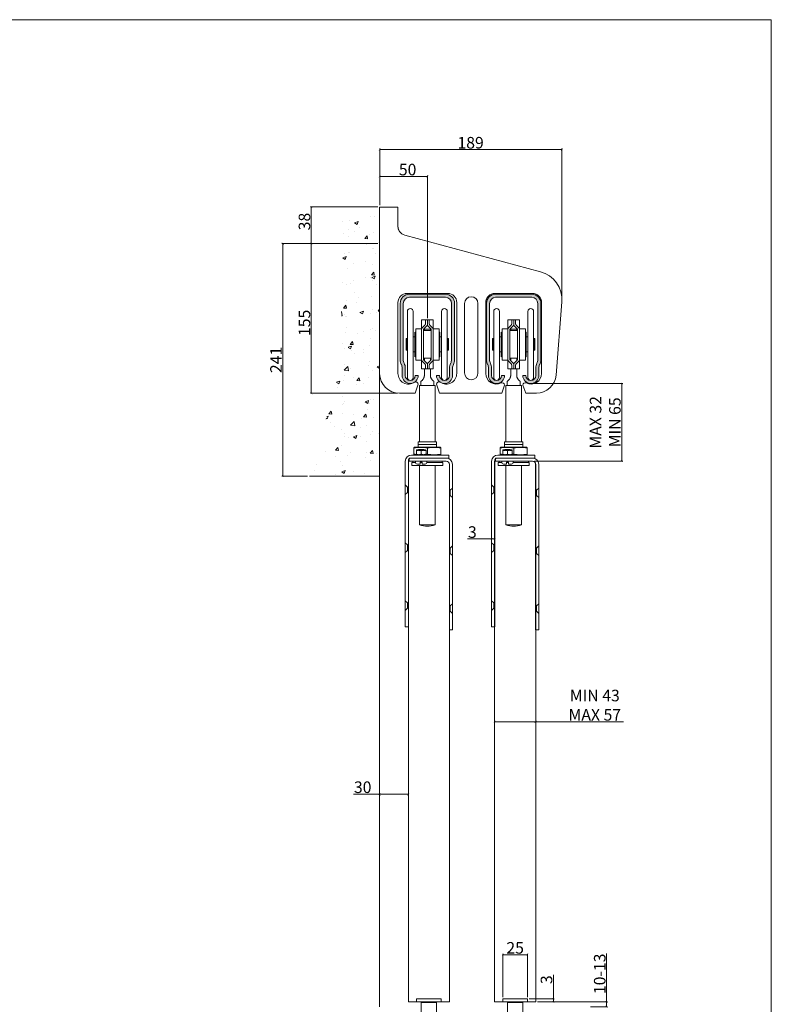
# Model space of a CAD drawing. Units: inches. Extents: x 1007 to 3273, y 245 to 1827.
# Drawn here: x 2494 to 3273, y 807 to 1827 of the extents above; entities that cross this region are included whole.
import ezdxf

# ---------------------------------------------------------------- set-up
doc = ezdxf.new("R2010")
doc.units = ezdxf.units.IN
doc.header["$LTSCALE"] = 0.5
doc.header["$MEASUREMENT"] = 0
doc.linetypes.add('ACAD_ISO02W100', pattern=[15, 12, -3])
doc.layers.get('0').update_dxf_attribs({"lineweight": 0})
for name, color, linetype, lineweight in [('Border', 7, 'Continuous', 0), ('Dims', 7, 'Continuous', 0), ('Door', 4, 'Continuous', 0), ('Gear', 7, 'Continuous', 0), ('Hatching', 7, 'Continuous', 0), ('Track', 5, 'Continuous', 0)]:
    doc.layers.add(name, color=color, linetype=linetype, lineweight=lineweight)
doc.styles.get("Standard").update_dxf_attribs({"font": 'ARIAL.TTF'})
doc.dimstyles.new('DIMSTYLE', dxfattribs={"dimtxt": 3, "dimasz": 2, "dimexe": 1, "dimexo": 2, "dimgap": 1, "dimtad": 1, "dimdec": 0, "dimlfac": 2, "dimrnd": 1e-08, "dimzin": 0, "dimdsep": 46, "dimtxsty": 'Standard', "dimblk": 'ARCHTICK', "dimcen": 0.09, "dimclrd": 7, "dimclre": 7, "dimclrt": 7, "dimadec": 0, "dimazin": 0, "dimtfac": 2, "dimtdec": 0, "dimtofl": 0, "dimtmove": 0, "dimatfit": 3, "dimfxl": 1, "dimtolj": 1, "dimtzin": 0, "dimlwd": 0, "dimlwe": 0, "dimarcsym": 0})

# ---------------------------------------------------------------- blocks, each defined once
blk = doc.blocks.new('5C Front Profile')
at = {"color": 3}
for p, q in [((19.8, 274.7), (19.8, 343.2)), ((25.8, 343.2), (25.8, 274.7)), ((55.2, 274.7), (55.2, 343.2)), ((61.2, 343.2), (61.2, 274.7)), ((34.5, 334.4), (35.1, 334.4)), ((34.5, 334.4), (34.5, 325.3)), ((37.9, 334.4), (35.1, 334.4)), ((37.9, 329), (35.1, 326.3)), ((37.1, 325.4), (39.9, 328.2)), ((38.5, 334.4), (37.9, 334.4)), ((38.5, 334.4), (40.5, 334.4)), ((38.5, 334.4), (38.5, 330.4)), ((40.5, 334.4), (40.5, 329.6)), ((40.5, 334.4), (42.5, 334.4)), ((40.5, 329.6), (40.5, 334.4)), ((41.1, 328.2), (43.9, 325.4)), ((42.5, 330.4), (42.5, 334.4)), ((43.1, 334.4), (42.5, 334.4)), ((43.1, 334.4), (45.9, 334.4)), ((45.9, 326.3), (43.1, 329)), ((45.9, 334.4), (46.5, 334.4)), ((46.5, 325.3), (46.5, 334.4)), ((27.5, 316.7), (25.8, 316.7)), ((27.5, 321.3), (28.4, 322.2)), ((27.5, 296.6), (27.5, 321.3)), ((28.4, 292.7), (28.4, 325.2)), ((34.2, 325.2), (28.4, 325.2)), ((34.5, 324.8), (34.5, 293.1)), ((36.5, 293.9), (36.5, 324)), ((36.5, 323.3), (44.5, 323.3)), ((37.4, 323.3), (37.4, 324.8)), ((43.7, 323.3), (43.7, 324.8)), ((44.5, 324), (44.5, 293.9)), ((46.5, 293.1), (46.5, 324.8)), ((46.9, 325.2), (52.7, 325.2)), ((52.7, 325.2), (52.7, 292.7)), ((53.5, 321.3), (52.7, 322.2)), ((53.5, 321.3), (53.5, 296.6)), ((53.5, 316.7), (55.2, 316.7)), ((18.5, 303), (18.5, 315)), ((18.5, 315), (19.5, 315)), ((19.5, 315), (19.5, 303)), ((19.8, 312.9), (19.5, 312.9)), ((61.2, 312.9), (61.5, 312.9)), ((61.5, 303), (61.5, 315)), ((62.5, 315), (61.5, 315)), ((62.5, 315), (62.5, 303)), ((18.5, 303), (19.5, 303)), ((19.8, 305), (19.5, 305)), ((27.5, 301.2), (25.8, 301.2)), ((27.5, 296.6), (28.4, 295.8)), ((53.5, 296.6), (52.7, 295.8)), ((53.5, 301.2), (55.2, 301.2)), ((61.2, 305), (61.5, 305)), ((62.5, 303), (61.5, 303)), ((34.2, 292.7), (28.4, 292.7)), ((34.5, 292.6), (34.5, 283.6)), ((35.1, 291.6), (37.9, 288.9)), ((36.5, 294.6), (44.5, 294.6)), ((39.9, 289.7), (37.1, 292.5)), ((37.4, 292.2), (37.4, 294.6)), ((38.5, 287.5), (38.5, 283.6)), ((40.5, 288.3), (40.5, 283.6)), ((40.5, 283.6), (40.5, 288.3)), ((43.9, 292.5), (41.1, 289.7)), ((42.5, 283.6), (42.5, 287.5)), ((43.1, 288.9), (45.9, 291.6)), ((43.7, 294.6), (43.7, 292.2)), ((46.5, 283.6), (46.5, 292.6)), ((46.9, 292.7), (52.7, 292.7)), ((35.1, 283.6), (34.5, 283.6)), ((37.9, 283.6), (35.1, 283.6)), ((37.4, 282), (37.4, 283.6)), ((37.4, 282), (37.4, 277)), ((37.9, 283.6), (38.5, 283.6)), ((40.5, 283.6), (38.5, 283.6)), ((42.5, 283.6), (40.5, 283.6)), ((42.5, 283.6), (43.1, 283.6)), ((43.1, 283.6), (45.9, 283.6)), ((43.7, 283.6), (43.7, 282)), ((43.7, 282), (43.7, 277)), ((46.5, 283.6), (45.9, 283.6)), ((48.5, 266.5), (32.5, 266.5)), ((32.5, 266.5), (32.5, 208)), ((33.8, 270.8), (33.8, 270.6)), ((33.8, 270.6), (33.8, 266.5)), ((47.3, 270.6), (47.3, 270.8)), ((47.3, 266.5), (47.3, 270.6)), ((48.5, 208), (48.5, 266.5)), ((31.1, 208), (31, 207.8)), ((31, 207.8), (31, 205.2)), ((31, 205.2), (31, 202.5)), ((50, 205.2), (31, 205.2)), ((31.1, 208), (50, 208)), ((50, 208), (50, 207.8)), ((50, 205.2), (50, 207.8)), ((50, 202.5), (50, 205.2)), ((24, 194.4), (62.6, 194.4)), ((26.5, 202.2), (26.5, 201.4)), ((26.5, 195.4), (26.5, 201.4)), ((26.5, 195.4), (26.5, 194.6)), ((53.8, 202.4), (27.3, 202.4)), ((29.7, 199.6), (29.1, 199.3)), ((29.1, 198.8), (29.1, 199.3)), ((29.1, 195.2), (29.1, 198.8)), ((29.1, 194.7), (29.1, 195.2)), ((29.7, 194.4), (29.1, 194.7)), ((38.6, 199.6), (29.7, 199.6)), ((31, 202.5), (31, 202.4)), ((31, 202.5), (50, 202.5)), ((31.6, 200), (31.2, 199.6)), ((31.6, 200), (36.6, 200)), ((34.1, 195.2), (34.1, 198.8)), ((36.6, 200), (37, 199.6)), ((38.6, 199.6), (39.1, 199.3)), ((38.6, 194.4), (39.1, 194.7)), ((39.1, 199.3), (39.1, 198.8)), ((39.1, 195.2), (39.1, 198.8)), ((39.1, 195.2), (39.1, 194.7)), ((40.5, 195.4), (40.5, 201.4)), ((50, 202.4), (50, 202.5)), ((54.5, 201.4), (54.5, 202.2)), ((54.5, 195.4), (54.5, 201.4)), ((54.5, 194.6), (54.5, 195.4)), ((62.6, 194.4), (62.6, 191.2)), ((17.6, 16.4), (17.6, 188)), ((20.8, 188), (20.8, 16.4)), ((21.5, 188), (21.5, 191.2)), ((21.5, 191.2), (60.1, 191.2)), ((60.1, 188), (21.5, 188)), ((62.6, 191.2), (24, 191.2)), ((24.5, 186.5), (28.2, 186.5)), ((24.5, 183.5), (24.5, 186.5)), ((25.3, 186.5), (25.3, 188)), ((28.1, 187.5), (28.1, 187)), ((33.1, 185), (30.1, 185)), ((33.1, 187), (35.1, 187)), ((33.1, 185), (33.1, 187)), ((33.1, 186.5), (35.1, 186.5)), ((35.1, 187), (35.1, 185)), ((38.1, 185), (35.1, 185)), ((40.1, 187.5), (40.1, 187)), ((40.1, 186.5), (56.5, 186.5)), ((55.8, 186.5), (55.8, 188)), ((56.5, 183.5), (56.5, 186.5)), ((63.3, 13.2), (63.3, 184.8)), ((66.5, 184.8), (66.5, 13.2)), ((24.5, 183.5), (56.5, 183.5)), ((32.5, 183.5), (32.5, 122.1)), ((48.5, 122.1), (48.5, 183.5)), ((48.5, 122.1), (32.5, 122.1)), ((20.8, 16.4), (17.6, 16.4)), ((66.5, 13.2), (63.3, 13.2))]:
    blk.add_line(p, q, dxfattribs=at)
at = {"color": 3, "ltscale": 0.964914}
for p, q in [((34.5, 325.3), (34.5, 324.8)), ((46.5, 324.8), (46.5, 325.3)), ((34.5, 293.1), (34.5, 292.6)), ((46.5, 292.6), (46.5, 293.1))]:
    blk.add_line(p, q, dxfattribs=at)
at = {"color": 3, "ltscale": 5.990368}
for p, q in [((19.8, 161.2), (17.6, 163.4)), ((19.8, 155.6), (17.6, 153.4)), ((64.3, 158), (66.5, 160.2)), ((64.3, 152.4), (66.5, 150.2)), ((19.8, 101.2), (17.6, 103.4)), ((19.8, 95.6), (17.6, 93.4)), ((64.3, 98), (66.5, 100.2)), ((64.3, 92.4), (66.5, 90.2)), ((19.8, 41.2), (17.6, 43.4)), ((19.8, 35.6), (17.6, 33.4)), ((64.3, 38), (66.5, 40.2)), ((64.3, 32.4), (66.5, 30.2))]:
    blk.add_line(p, q, dxfattribs=at)
at = {"color": 3, "ltscale": 21.078142}
for p, q in [((19.8, 161.2), (19.8, 155.6)), ((64.3, 152.4), (64.3, 158)), ((19.8, 101.2), (19.8, 95.6)), ((64.3, 92.4), (64.3, 98)), ((19.8, 41.2), (19.8, 35.6)), ((64.3, 32.4), (64.3, 38))]:
    blk.add_line(p, q, dxfattribs=at)
at = {"color": 3, "ltscale": 1.856081}
for p, q in [((20.8, 161.2), (19.8, 161.2)), ((20.8, 155.6), (19.8, 155.6)), ((63.3, 158), (64.3, 158)), ((63.3, 152.4), (64.3, 152.4)), ((20.8, 101.2), (19.8, 101.2)), ((20.8, 95.6), (19.8, 95.6)), ((63.3, 98), (64.3, 98)), ((63.3, 92.4), (64.3, 92.4)), ((20.8, 41.2), (19.8, 41.2)), ((20.8, 35.6), (19.8, 35.6)), ((63.3, 38), (64.3, 38)), ((63.3, 32.4), (64.3, 32.4))]:
    blk.add_line(p, q, dxfattribs=at)
at = {"color": 3, "flags": 128}
for points in [[(37.9, 329), (38, 329.1), (38, 329.1), (38, 329.2), (38.1, 329.2), (38.1, 329.3), (38.2, 329.3), (38.2, 329.4), (38.2, 329.4), (38.3, 329.5), (38.3, 329.5), (38.3, 329.6), (38.4, 329.7), (38.4, 329.7), (38.4, 329.8), (38.4, 329.9), (38.4, 329.9), (38.5, 330), (38.5, 330), (38.5, 330.1), (38.5, 330.2), (38.5, 330.2), (38.5, 330.3), (38.5, 330.4), (38.5, 330.4)], [(40.5, 329.6), (40.5, 329.5), (40.5, 329.5), (40.5, 329.4), (40.5, 329.3), (40.5, 329.3), (40.5, 329.2), (40.5, 329.1), (40.4, 329.1), (40.4, 329), (40.4, 329), (40.4, 328.9), (40.4, 328.8), (40.3, 328.8), (40.3, 328.7), (40.3, 328.6), (40.2, 328.6), (40.2, 328.5), (40.2, 328.5), (40.1, 328.4), (40.1, 328.4), (40, 328.3), (40, 328.3), (40, 328.2), (39.9, 328.2)], [(41.1, 328.2), (41.1, 328.2), (41, 328.3), (41, 328.3), (40.9, 328.4), (40.9, 328.4), (40.9, 328.5), (40.8, 328.5), (40.8, 328.6), (40.8, 328.6), (40.7, 328.7), (40.7, 328.8), (40.7, 328.8), (40.6, 328.9), (40.6, 329), (40.6, 329), (40.6, 329.1), (40.6, 329.1), (40.6, 329.2), (40.5, 329.3), (40.5, 329.3), (40.5, 329.4), (40.5, 329.5), (40.5, 329.5), (40.5, 329.6)], [(42.5, 330.4), (42.5, 330.4), (42.5, 330.3), (42.5, 330.2), (42.5, 330.2), (42.5, 330.1), (42.6, 330), (42.6, 330), (42.6, 329.9), (42.6, 329.9), (42.6, 329.8), (42.6, 329.7), (42.7, 329.7), (42.7, 329.6), (42.7, 329.5), (42.8, 329.5), (42.8, 329.4), (42.8, 329.4), (42.9, 329.3), (42.9, 329.3), (42.9, 329.2), (43, 329.2), (43, 329.1), (43.1, 329.1), (43.1, 329)], [(34.5, 324.8), (34.5, 324.9), (34.5, 325), (34.5, 325), (34.5, 325.1), (34.5, 325.2), (34.6, 325.2), (34.6, 325.3), (34.6, 325.4), (34.6, 325.4), (34.6, 325.5), (34.6, 325.5), (34.7, 325.6), (34.7, 325.7), (34.7, 325.7), (34.8, 325.8), (34.8, 325.8), (34.8, 325.9), (34.9, 326), (34.9, 326), (34.9, 326.1), (35, 326.1), (35, 326.2), (35.1, 326.2), (35.1, 326.3)], [(37.1, 325.4), (37.1, 325.4), (37, 325.3), (37, 325.3), (36.9, 325.2), (36.9, 325.2), (36.9, 325.1), (36.8, 325.1), (36.8, 325), (36.8, 325), (36.7, 324.9), (36.7, 324.8), (36.7, 324.8), (36.6, 324.7), (36.6, 324.6), (36.6, 324.6), (36.6, 324.5), (36.6, 324.4), (36.6, 324.4), (36.5, 324.3), (36.5, 324.3), (36.5, 324.2), (36.5, 324.1), (36.5, 324.1), (36.5, 324)], [(44.5, 324), (44.5, 324.1), (44.5, 324.1), (44.5, 324.2), (44.5, 324.3), (44.5, 324.3), (44.5, 324.4), (44.5, 324.4), (44.4, 324.5), (44.4, 324.6), (44.4, 324.6), (44.4, 324.7), (44.4, 324.8), (44.3, 324.8), (44.3, 324.9), (44.3, 325), (44.2, 325), (44.2, 325.1), (44.2, 325.1), (44.1, 325.2), (44.1, 325.2), (44, 325.3), (44, 325.3), (44, 325.4), (43.9, 325.4)], [(45.9, 326.3), (46, 326.2), (46, 326.2), (46, 326.1), (46.1, 326.1), (46.1, 326), (46.2, 326), (46.2, 325.9), (46.2, 325.8), (46.3, 325.8), (46.3, 325.7), (46.3, 325.7), (46.4, 325.6), (46.4, 325.5), (46.4, 325.5), (46.4, 325.4), (46.4, 325.4), (46.5, 325.3), (46.5, 325.2), (46.5, 325.2), (46.5, 325.1), (46.5, 325), (46.5, 325), (46.5, 324.9), (46.5, 324.8)], [(35.1, 291.6), (35.1, 291.7), (35, 291.7), (35, 291.8), (34.9, 291.8), (34.9, 291.9), (34.9, 291.9), (34.8, 292), (34.8, 292.1), (34.8, 292.1), (34.7, 292.2), (34.7, 292.2), (34.7, 292.3), (34.6, 292.4), (34.6, 292.4), (34.6, 292.5), (34.6, 292.6), (34.6, 292.6), (34.6, 292.7), (34.5, 292.8), (34.5, 292.8), (34.5, 292.9), (34.5, 292.9), (34.5, 293), (34.5, 293.1)], [(36.5, 293.9), (36.5, 293.9), (36.5, 293.8), (36.5, 293.7), (36.5, 293.7), (36.5, 293.6), (36.6, 293.5), (36.6, 293.5), (36.6, 293.4), (36.6, 293.3), (36.6, 293.3), (36.6, 293.2), (36.7, 293.1), (36.7, 293.1), (36.7, 293), (36.8, 293), (36.8, 292.9), (36.8, 292.8), (36.9, 292.8), (36.9, 292.7), (36.9, 292.7), (37, 292.6), (37, 292.6), (37.1, 292.5), (37.1, 292.5)], [(38.5, 287.5), (38.5, 287.5), (38.5, 287.6), (38.5, 287.7), (38.5, 287.7), (38.5, 287.8), (38.5, 287.9), (38.5, 287.9), (38.4, 288), (38.4, 288.1), (38.4, 288.1), (38.4, 288.2), (38.4, 288.2), (38.3, 288.3), (38.3, 288.4), (38.3, 288.4), (38.2, 288.5), (38.2, 288.5), (38.2, 288.6), (38.1, 288.7), (38.1, 288.7), (38, 288.8), (38, 288.8), (38, 288.9), (37.9, 288.9)], [(39.9, 289.7), (40, 289.7), (40, 289.6), (40, 289.6), (40.1, 289.5), (40.1, 289.5), (40.2, 289.4), (40.2, 289.4), (40.2, 289.3), (40.3, 289.3), (40.3, 289.2), (40.3, 289.1), (40.4, 289.1), (40.4, 289), (40.4, 289), (40.4, 288.9), (40.4, 288.8), (40.5, 288.8), (40.5, 288.7), (40.5, 288.6), (40.5, 288.6), (40.5, 288.5), (40.5, 288.4), (40.5, 288.4), (40.5, 288.3)], [(40.5, 288.3), (40.5, 288.4), (40.5, 288.4), (40.5, 288.5), (40.5, 288.6), (40.5, 288.6), (40.6, 288.7), (40.6, 288.8), (40.6, 288.8), (40.6, 288.9), (40.6, 289), (40.6, 289), (40.7, 289.1), (40.7, 289.1), (40.7, 289.2), (40.8, 289.3), (40.8, 289.3), (40.8, 289.4), (40.9, 289.4), (40.9, 289.5), (40.9, 289.5), (41, 289.6), (41, 289.6), (41.1, 289.7), (41.1, 289.7)], [(43.1, 288.9), (43.1, 288.9), (43, 288.8), (43, 288.8), (42.9, 288.7), (42.9, 288.7), (42.9, 288.6), (42.8, 288.5), (42.8, 288.5), (42.8, 288.4), (42.7, 288.4), (42.7, 288.3), (42.7, 288.2), (42.6, 288.2), (42.6, 288.1), (42.6, 288.1), (42.6, 288), (42.6, 287.9), (42.6, 287.9), (42.5, 287.8), (42.5, 287.7), (42.5, 287.7), (42.5, 287.6), (42.5, 287.5), (42.5, 287.5)], [(43.9, 292.5), (44, 292.5), (44, 292.6), (44, 292.6), (44.1, 292.7), (44.1, 292.7), (44.2, 292.8), (44.2, 292.8), (44.2, 292.9), (44.3, 293), (44.3, 293), (44.3, 293.1), (44.4, 293.1), (44.4, 293.2), (44.4, 293.3), (44.4, 293.3), (44.4, 293.4), (44.5, 293.5), (44.5, 293.5), (44.5, 293.6), (44.5, 293.7), (44.5, 293.7), (44.5, 293.8), (44.5, 293.9), (44.5, 293.9)], [(46.5, 293.1), (46.5, 293), (46.5, 292.9), (46.5, 292.9), (46.5, 292.8), (46.5, 292.8), (46.5, 292.7), (46.5, 292.6), (46.4, 292.6), (46.4, 292.5), (46.4, 292.4), (46.4, 292.4), (46.4, 292.3), (46.3, 292.2), (46.3, 292.2), (46.3, 292.1), (46.2, 292.1), (46.2, 292), (46.2, 291.9), (46.1, 291.9), (46.1, 291.8), (46, 291.8), (46, 291.7), (46, 291.7), (45.9, 291.6)], [(33.8, 270.8), (33.8, 270.8), (33.8, 270.8), (33.9, 270.9), (34, 270.9), (34.1, 271), (34.3, 271.1), (34.5, 271.2), (34.6, 271.4), (34.9, 271.5), (35.1, 271.7), (35.3, 272), (35.6, 272.2), (35.8, 272.5), (36.1, 272.8), (36.3, 273.2), (36.5, 273.5), (36.7, 273.9), (36.9, 274.2), (37, 274.6), (37.1, 275), (37.2, 275.3), (37.3, 275.6), (37.3, 276), (37.4, 276.3)], [(37.4, 276.3), (37.4, 276.3), (37.4, 276.3), (37.4, 276.3), (37.4, 276.4), (37.4, 276.4), (37.4, 276.4), (37.4, 276.5), (37.4, 276.5), (37.4, 276.5), (37.4, 276.5), (37.4, 276.6), (37.4, 276.6), (37.4, 276.6), (37.4, 276.6), (37.4, 276.7), (37.4, 276.7), (37.4, 276.7), (37.4, 276.8), (37.4, 276.8), (37.4, 276.8), (37.4, 276.9), (37.4, 276.9), (37.4, 276.9), (37.4, 277)], [(43.7, 277), (43.7, 276.9), (43.7, 276.9), (43.7, 276.9), (43.7, 276.8), (43.7, 276.8), (43.7, 276.8), (43.7, 276.7), (43.7, 276.7), (43.7, 276.7), (43.7, 276.7), (43.7, 276.6), (43.7, 276.6), (43.7, 276.6), (43.7, 276.5), (43.7, 276.5), (43.7, 276.5), (43.7, 276.5), (43.7, 276.4), (43.7, 276.4), (43.7, 276.4), (43.7, 276.3), (43.7, 276.3), (43.7, 276.3), (43.7, 276.3)], [(43.7, 276.3), (43.7, 276), (43.8, 275.7), (43.9, 275.4), (43.9, 275), (44.1, 274.6), (44.2, 274.3), (44.4, 273.9), (44.6, 273.5), (44.8, 273.2), (45, 272.9), (45.2, 272.6), (45.5, 272.3), (45.7, 272), (45.9, 271.8), (46.2, 271.6), (46.4, 271.4), (46.6, 271.3), (46.8, 271.1), (46.9, 271), (47.1, 270.9), (47.2, 270.9), (47.3, 270.8), (47.3, 270.8), (47.3, 270.8)], [(34.1, 198.8), (33.9, 198.9), (33.7, 199), (33.5, 199), (33.2, 199.1), (33, 199.1), (32.8, 199.2), (32.6, 199.2), (32.4, 199.2), (32.2, 199.2), (32, 199.3), (31.8, 199.3), (31.6, 199.3), (31.4, 199.3), (31.3, 199.3), (31.1, 199.2), (30.9, 199.2), (30.7, 199.2), (30.5, 199.2), (30.3, 199.1), (30, 199.1), (29.8, 199), (29.6, 199), (29.4, 198.9), (29.1, 198.8)], [(29.1, 195.2), (29.4, 195.1), (29.6, 195), (29.8, 195), (30, 194.9), (30.3, 194.9), (30.5, 194.8), (30.7, 194.8), (30.9, 194.8), (31.1, 194.7), (31.3, 194.7), (31.4, 194.7), (31.6, 194.7), (31.8, 194.7), (32, 194.7), (32.2, 194.7), (32.4, 194.8), (32.6, 194.8), (32.8, 194.8), (33, 194.9), (33.2, 194.9), (33.5, 195), (33.7, 195), (33.9, 195.1), (34.1, 195.2)], [(39.1, 198.8), (38.9, 198.9), (38.7, 199), (38.5, 199), (38.2, 199.1), (38, 199.1), (37.8, 199.2), (37.6, 199.2), (37.4, 199.2), (37.2, 199.2), (37, 199.3), (36.8, 199.3), (36.6, 199.3), (36.4, 199.3), (36.3, 199.3), (36.1, 199.2), (35.9, 199.2), (35.7, 199.2), (35.5, 199.2), (35.3, 199.1), (35, 199.1), (34.8, 199), (34.6, 199), (34.4, 198.9), (34.1, 198.8)], [(34.1, 195.2), (34.4, 195.1), (34.6, 195), (34.8, 195), (35, 194.9), (35.3, 194.9), (35.5, 194.8), (35.7, 194.8), (35.9, 194.8), (36.1, 194.7), (36.3, 194.7), (36.4, 194.7), (36.6, 194.7), (36.8, 194.7), (37, 194.7), (37.2, 194.7), (37.4, 194.8), (37.6, 194.8), (37.8, 194.8), (38, 194.9), (38.2, 194.9), (38.5, 195), (38.7, 195), (38.9, 195.1), (39.1, 195.2)]]:
    blk.add_lwpolyline(points, dxfattribs=at)
at = {"color": 3}
for centre, radius, start, end in [((22.8, 343.2), 3, 0, 180), ((58.2, 343.2), 3, 0, 180), ((34.2, 325.7), 0.5, 270, 339.635), ((40.5, 284.1), 40.8, 90, 94.3876), ((40.5, 284.1), 40.8, 85.6124, 90), ((46.9, 325.7), 0.5, 200.365, 270), ((34.2, 292.2), 0.5, 20.365, 90), ((46.9, 292.2), 0.5, 90, 159.635), ((22.8, 274.7), 3, 180, 0), ((58.2, 274.7), 3, 180, 0), ((24, 188), 6.4, 90, 180), ((40.5, 159.4), 45, 107.1462, 108.1334), ((40.5, 237.4), 45, 251.8666, 252.8538), ((40.5, 159.4), 45, 71.8809, 72.8538), ((40.5, 237.4), 45, 287.1462, 288.1191), ((24, 188), 3.2, 90, 180), ((28.6, 187.5), 0.5, 90, 180), ((30.1, 187), 2, 180, 270), ((38.1, 187), 2, 270, 0), ((39.6, 187.5), 0.5, 0, 90), ((60.1, 184.8), 6.4, 0, 90), ((60.1, 184.8), 3.2, 0, 90), ((40.5, 140.5), 20, 246.4218, 293.5782)]:
    blk.add_arc(centre, radius, start, end, dxfattribs=at)
for centre, major_axis, start_param, end_param in [((33.5, 159.4), (0, 42.8), 6.093189, 6.473475), ((33.5, 237.4), (0, -42.8), 6.092895, 6.163959), ((33.5, 237.4), (0, -42.8), 0.151636, 0.189996), ((47.5, 159.4), (0, 42.8), 6.093123, 6.473394), ((47.5, 237.4), (0, -42.8), 6.092977, 6.473247)]:
    blk.add_ellipse(centre, major_axis=major_axis, ratio=0.866025, start_param=start_param, end_param=end_param, dxfattribs=at)
at = {"color": 3, "ltscale": 26.214764}
blk.add_ellipse((33.5, 159.4), major_axis=(0, 42.8), ratio=0.866025, start_param=6.093108, end_param=6.47341, dxfattribs=at)
at = {"color": 3, "ltscale": 26.21475}
for centre, major_axis, start_param, end_param in [((47.5, 159.4), (0, 42.8), 6.093189, 6.473475), ((47.5, 237.4), (0, -42.8), 6.092895, 6.473182)]:
    blk.add_ellipse(centre, major_axis=major_axis, ratio=0.866025, start_param=start_param, end_param=end_param, dxfattribs=at)
blk = doc.blocks.new('106R')
at = {"color": 30}
for p, q in [((12.7, 0), (-12.7, 0)), ((-12.7, 0), (-12.7, -3)), ((12.7, 0), (12.7, -3)), ((12.7, -3), (-12.7, -3)), ((-8, -3.5), (8, -3.5)), ((-8, -19.7), (-8, -3.5)), ((-4.725, -3.5), (-4.725, -3)), ((4.725, -3.5), (4.725, -3)), ((8, -19.7), (8, -3.5)), ((-8, -19.7), (8, -19.7))]:
    blk.add_line(p, q, dxfattribs=at)
blk = doc.blocks.new('_ArchTick')
at = {"color": 0, "linetype": 'ByBlock', "const_width": 0.15}
blk.add_lwpolyline([(-0.5, -0.5), (0.5, 0.5)], dxfattribs=at)
blk = doc.blocks.new('*D8')
at = {"layer": 'Defpoints', "color": 0}
for p in [(2796, 1633.1), (2866.9, 1633.1), (2866.9, 1595.1)]:
    blk.add_point(p, dxfattribs=at)
at = {"layer": 'Dims', "color": 7, "lineweight": 0}
for p, q in [((2864.9, 1633.1), (2795, 1633.1)), ((2796, 1595.1), (2796, 1633.1)), ((2864.9, 1595.1), (2795, 1595.1))]:
    blk.add_line(p, q, dxfattribs=at)
at = {"layer": 'Dims', "color": 7, "lineweight": 0, "xscale": 2, "yscale": 2, "zscale": 2}
for p, rotation in [((2796, 1633.1), 90), ((2796, 1595.1), 270)]:
    blk.add_blockref('_ArchTick', p, dxfattribs=dict(at, rotation=rotation))
at = {"layer": 'Dims', "color": 7, "insert": (2788.9, 1618), "char_height": 12, "attachment_point": 5, "rotation": 90}
blk.add_mtext('\\A1;38', dxfattribs=at)
blk = doc.blocks.new('*D9')
at = {"layer": 'Defpoints', "color": 0}
for p in [(2866.9, 1595.1), (2796, 1440.1), (2887.4, 1440.1)]:
    blk.add_point(p, dxfattribs=at)
at = {"layer": 'Dims', "color": 7, "lineweight": 0}
for p, q in [((2864.9, 1595.1), (2795, 1595.1)), ((2796, 1595.1), (2796, 1440.1)), ((2885.4, 1440.1), (2795, 1440.1))]:
    blk.add_line(p, q, dxfattribs=at)
at = {"layer": 'Dims', "color": 7, "lineweight": 0, "xscale": 2, "yscale": 2, "zscale": 2}
for p, rotation in [((2796, 1595.1), 90), ((2796, 1440.1), 270)]:
    blk.add_blockref('_ArchTick', p, dxfattribs=dict(at, rotation=rotation))
at = {"layer": 'Dims', "color": 7, "insert": (2788.9, 1513), "char_height": 12, "attachment_point": 5, "rotation": 90}
blk.add_mtext('\\A1;155', dxfattribs=at)
blk = doc.blocks.new('*D10')
at = {"layer": 'Defpoints', "color": 0}
for p in [(2866.9, 1595.1), (2766.5, 1354.1), (2794.2, 1354.1)]:
    blk.add_point(p, dxfattribs=at)
at = {"layer": 'Dims', "color": 7, "lineweight": 0}
for p, q in [((2864.9, 1595.1), (2765.5, 1595.1)), ((2766.5, 1595.1), (2766.5, 1354.1)), ((2792.2, 1354.1), (2765.5, 1354.1))]:
    blk.add_line(p, q, dxfattribs=at)
at = {"layer": 'Dims', "color": 7, "lineweight": 0, "xscale": 2, "yscale": 2, "zscale": 2}
for p, rotation in [((2766.5, 1595.1), 90), ((2766.5, 1354.1), 270)]:
    blk.add_blockref('_ArchTick', p, dxfattribs=dict(at, rotation=rotation))
at = {"layer": 'Dims', "color": 7, "insert": (2759.4, 1474.6), "char_height": 12, "attachment_point": 5, "rotation": 90}
blk.add_mtext('\\A1;241', dxfattribs=at)
blk = doc.blocks.new('*D11')
at = {"layer": 'Defpoints', "color": 0}
for p in [(3055.9, 1692.6), (2866.9, 1633.1), (3055.9, 1537.1)]:
    blk.add_point(p, dxfattribs=at)
at = {"layer": 'Dims', "color": 7, "lineweight": 0}
for p, q in [((2866.9, 1635.1), (2866.9, 1693.6)), ((2866.9, 1692.6), (3055.9, 1692.6)), ((3055.9, 1539.1), (3055.9, 1693.6))]:
    blk.add_line(p, q, dxfattribs=at)
at = {"layer": 'Dims', "color": 7, "lineweight": 0, "xscale": 2, "yscale": 2, "zscale": 2, "rotation": 180}
blk.add_blockref('_ArchTick', (2866.9, 1692.6), dxfattribs=at)
at = {"layer": 'Dims', "color": 7, "lineweight": 0, "xscale": 2, "yscale": 2, "zscale": 2}
blk.add_blockref('_ArchTick', (3055.9, 1692.6), dxfattribs=at)
at = {"layer": 'Dims', "color": 7, "insert": (2961.2, 1699.7), "char_height": 12, "attachment_point": 5}
blk.add_mtext('\\A1;189', dxfattribs=at)
blk = doc.blocks.new('*D12')
at = {"layer": 'Defpoints', "color": 0}
for p in [(2916.4, 1664.8), (2866.9, 1633.1), (2916.4, 1516)]:
    blk.add_point(p, dxfattribs=at)
at = {"layer": 'Dims', "color": 7, "lineweight": 0}
for p, q in [((2866.9, 1635.1), (2866.9, 1665.8)), ((2866.9, 1664.8), (2916.4, 1664.8)), ((2916.4, 1518), (2916.4, 1665.8))]:
    blk.add_line(p, q, dxfattribs=at)
at = {"layer": 'Dims', "color": 7, "lineweight": 0, "xscale": 2, "yscale": 2, "zscale": 2, "rotation": 180}
blk.add_blockref('_ArchTick', (2866.9, 1664.8), dxfattribs=at)
at = {"layer": 'Dims', "color": 7, "lineweight": 0, "xscale": 2, "yscale": 2, "zscale": 2}
blk.add_blockref('_ArchTick', (2916.4, 1664.8), dxfattribs=at)
at = {"layer": 'Dims', "color": 7, "insert": (2895.9, 1671.9), "char_height": 12, "attachment_point": 5}
blk.add_mtext('\\A1;50', dxfattribs=at)
blk = doc.blocks.new('*D27')
at = {"layer": 'Defpoints', "color": 0}
for p in [(3020.1, 858.2), (2994.7, 812.3), (3020.1, 812.3)]:
    blk.add_point(p, dxfattribs=at)
at = {"layer": 'Dims', "color": 7, "lineweight": 0}
for p, q in [((2994.7, 814.3), (2994.7, 859.2)), ((2994.7, 858.2), (3020.1, 858.2)), ((3020.1, 814.3), (3020.1, 859.2))]:
    blk.add_line(p, q, dxfattribs=at)
at = {"layer": 'Dims', "color": 7, "lineweight": 0, "xscale": 2, "yscale": 2, "zscale": 2, "rotation": 180}
blk.add_blockref('_ArchTick', (2994.7, 858.2), dxfattribs=at)
at = {"layer": 'Dims', "color": 7, "lineweight": 0, "xscale": 2, "yscale": 2, "zscale": 2}
blk.add_blockref('_ArchTick', (3020.1, 858.2), dxfattribs=at)
at = {"layer": 'Dims', "color": 7, "insert": (3007.4, 865.3), "char_height": 12, "attachment_point": 5}
blk.add_mtext('\\A1;25', dxfattribs=at)
blk = doc.blocks.new('*D28')
at = {"layer": 'Defpoints', "color": 0}
for p in [(3020.1, 812.4), (3028.7, 809.3), (3047, 809.3)]:
    blk.add_point(p, dxfattribs=at)
at = {"layer": 'Dims', "color": 7, "lineweight": 0}
for p, q in [((3047, 812.4), (3047, 837.3)), ((3022.1, 812.4), (3048, 812.4)), ((3030.7, 809.3), (3048, 809.3)), ((3047, 809.3), (3047, 812.4))]:
    blk.add_line(p, q, dxfattribs=at)
at = {"layer": 'Dims', "color": 7, "lineweight": 0, "xscale": 2, "yscale": 2, "zscale": 2}
for p, rotation in [((3047, 812.4), 90), ((3047, 809.3), 270)]:
    blk.add_blockref('_ArchTick', p, dxfattribs=dict(at, rotation=rotation))
at = {"layer": 'Dims', "color": 7, "insert": (3039.9, 832.3), "char_height": 12, "attachment_point": 5, "rotation": 90}
blk.add_mtext('\\A1;3', dxfattribs=at)
blk = doc.blocks.new('*D24')
at = {"layer": 'Defpoints', "color": 0}
for p in [(3028.7, 809.3), (3083.4, 804.3), (3102.2, 804.3)]:
    blk.add_point(p, dxfattribs=at)
at = {"layer": 'Dims', "color": 7, "lineweight": 0}
for p, q in [((3102.2, 809.3), (3102.2, 859.6)), ((3030.7, 809.3), (3103.2, 809.3)), ((3102.2, 804.3), (3102.2, 809.3)), ((3085.4, 804.3), (3103.2, 804.3))]:
    blk.add_line(p, q, dxfattribs=at)
at = {"layer": 'Dims', "color": 7, "lineweight": 0, "xscale": 2, "yscale": 2, "zscale": 2}
for p, rotation in [((3102.2, 809.3), 90), ((3102.2, 804.3), 270)]:
    blk.add_blockref('_ArchTick', p, dxfattribs=dict(at, rotation=rotation))
at = {"layer": 'Dims', "color": 7, "insert": (3095.1, 838.4), "char_height": 12, "attachment_point": 5, "rotation": 90}
blk.add_mtext('\\A1;10-13', dxfattribs=at)
blk = doc.blocks.new('*D25')
at = {"layer": 'Defpoints', "color": 0}
for p in [(3023.7, 1450.2), (3025.5, 1369.7), (3118, 1369.7)]:
    blk.add_point(p, dxfattribs=at)
at = {"layer": 'Dims', "color": 7, "lineweight": 0}
for p, q in [((3025.7, 1450.2), (3119, 1450.2)), ((3118, 1450.2), (3118, 1369.7)), ((3027.5, 1369.7), (3119, 1369.7))]:
    blk.add_line(p, q, dxfattribs=at)
at = {"layer": 'Dims', "color": 7, "lineweight": 0, "xscale": 2, "yscale": 2, "zscale": 2}
for p, rotation in [((3118, 1450.2), 90), ((3118, 1369.7), 270)]:
    blk.add_blockref('_ArchTick', p, dxfattribs=dict(at, rotation=rotation))
at = {"layer": 'Dims', "color": 7, "insert": (3100.8, 1409.9), "char_height": 12, "attachment_point": 5, "rotation": 90}
blk.add_mtext('\\A1;MAX 32\\PMIN 65', dxfattribs=at)
blk = doc.blocks.new('*D26')
at = {"layer": 'Defpoints', "color": 0}
for p in [(3028.7, 1099.6), (2986.1, 826.4), (3028.7, 826.4)]:
    blk.add_point(p, dxfattribs=at)
at = {"layer": 'Dims', "color": 7, "lineweight": 0}
for p, q in [((2986.1, 1099.6), (3028.7, 1099.6)), ((3028.7, 1099.6), (3119.8, 1099.6))]:
    blk.add_line(p, q, dxfattribs=at)
at = {"layer": 'Dims', "color": 7, "lineweight": 0, "xscale": 2, "yscale": 2, "zscale": 2, "rotation": 180}
blk.add_blockref('_ArchTick', (2986.1, 1099.6), dxfattribs=at)
at = {"layer": 'Dims', "color": 7, "lineweight": 0, "xscale": 2, "yscale": 2, "zscale": 2}
blk.add_blockref('_ArchTick', (3028.7, 1099.6), dxfattribs=at)
at = {"layer": 'Dims', "color": 7, "insert": (3090, 1116.8), "char_height": 12, "attachment_point": 5}
blk.add_mtext('\\A1;MIN 43\\PMAX 57', dxfattribs=at)
blk = doc.blocks.new('*D23')
at = {"layer": 'Defpoints', "color": 0}
for p in [(2982.9, 1289.1), (2986.1, 1289.1), (2986.1, 1289.1)]:
    blk.add_point(p, dxfattribs=at)
at = {"layer": 'Dims', "color": 7, "lineweight": 0}
for p, q in [((2982.9, 1289.1), (2958, 1289.1)), ((2982.9, 1291.1), (2982.9, 1290.1)), ((2986.1, 1289.1), (2982.9, 1289.1)), ((2986.1, 1291.1), (2986.1, 1290.1))]:
    blk.add_line(p, q, dxfattribs=at)
at = {"layer": 'Dims', "color": 7, "lineweight": 0, "xscale": 2, "yscale": 2, "zscale": 2, "rotation": 180}
blk.add_blockref('_ArchTick', (2982.9, 1289.1), dxfattribs=at)
at = {"layer": 'Dims', "color": 7, "lineweight": 0, "xscale": 2, "yscale": 2, "zscale": 2}
blk.add_blockref('_ArchTick', (2986.1, 1289.1), dxfattribs=at)
at = {"layer": 'Dims', "color": 7, "insert": (2963, 1296.2), "char_height": 12, "attachment_point": 5}
blk.add_mtext('\\A1;3', dxfattribs=at)
blk = doc.blocks.new('5 FrontProfile')
at = {"color": 1}
for p, q in [((121.6, 524.7), (74.1, 524.7)), ((74.1, 524.7), (74.1, 93.5)), ((121.6, 474.7), (121.6, 524.7)), ((491.1, 357.1), (139.2, 451.8)), ((145.4, 301), (250.4, 301)), ((372.9, 301), (470.4, 301)), ((121.6, 93.5), (121.6, 277.2)), ((274.1, 277.2), (274.1, 93.5)), ((294.1, 94.7), (294.1, 274.7)), ((329.1, 274.7), (329.1, 94.7)), ((349.1, 93.5), (349.1, 277.2)), ((494.1, 277.2), (494.1, 93.5)), ((531.5, 89.4), (546.4, 278.8)), ((166.6, 42.2), (174.1, 65.4)), ((221.6, 65.4), (229.1, 42.2)), ((390.6, 42.2), (397.9, 63.2)), ((445.4, 63.2), (453.1, 42.2)), ((125.4, 42.2), (166.6, 42.2)), ((229.1, 42.2), (390.6, 42.2)), ((453.1, 42.2), (480.4, 42.2))]:
    blk.add_line(p, q, dxfattribs=at)
at = {"color": 1, "ltscale": 7.271379, "flags": 128}
blk.add_lwpolyline([(123.3, 466.1), (123.1, 466.4), (123, 466.7), (122.9, 467.1), (122.8, 467.4), (122.7, 467.7), (122.6, 468), (122.5, 468.4), (122.4, 468.7), (122.3, 469.1), (122.2, 469.4), (122.2, 469.8), (122.1, 470.1), (122, 470.5), (122, 470.8), (121.9, 471.2), (121.9, 471.6), (121.8, 472), (121.8, 472.4), (121.7, 472.7), (121.7, 473.1), (121.7, 473.5), (121.7, 473.9), (121.7, 474.3), (121.6, 474.7)], dxfattribs=at)
at = {"color": 1, "flags": 128}
blk.add_lwpolyline([(126.6, 460.1), (126.5, 460.4), (126.3, 460.6), (126.2, 460.8), (126, 461), (125.9, 461.2), (125.7, 461.4), (125.6, 461.7), (125.4, 461.9), (125.3, 462.1), (125.1, 462.4), (125, 462.6), (124.8, 462.9), (124.7, 463.1), (124.5, 463.4), (124.4, 463.6), (124.3, 463.9), (124.1, 464.2), (124, 464.4), (123.9, 464.7), (123.7, 465), (123.6, 465.3), (123.5, 465.5), (123.4, 465.8), (123.3, 466.1)], dxfattribs=at)
at = {"color": 1}
for centre, radius, start, end in [((145.4, 474.7), 23.8, 180, 254.9471), ((471.6, 284.7), 75, 355.4935, 74.9471), ((145.4, 277.2), 23.7, 90, 180), ((250.4, 277.2), 23.7, 0, 90), ((311.6, 274.7), 17.5, 0, 180), ((372.9, 277.2), 23.7, 90, 180), ((470.4, 277.2), 23.7, 0, 90), ((125.4, 93.5), 51.3, 180, 270), ((149.1, 93.5), 27.5, 180, 303.749), ((246.6, 93.5), 27.5, 236.251, 0), ((311.6, 94.7), 17.5, 180, 0), ((376.6, 93.5), 27.5, 180, 296.3878), ((466.6, 93.5), 27.5, 243.6122, 0), ((480.4, 93.5), 51.3, 270, 355.4935), ((167.9, 65.4), 6.25, 0, 123.749), ((227.9, 65.4), 6.25, 56.251, 180), ((391.6, 63.2), 6.25, 0, 116.3878), ((451.6, 63.2), 6.25, 63.6122, 180)]:
    blk.add_arc(centre, radius, start, end, dxfattribs=at)
blk = doc.blocks.new('*D30')
at = {"layer": 'Defpoints', "color": 0, "linetype": 'Continuous'}
for p in [(2866.9, 1024.8), (2896.6, 1024.8), (2896.6, 1024.7)]:
    blk.add_point(p, dxfattribs=at)
at = {"layer": 'Dims', "color": 7, "linetype": 'Continuous', "lineweight": 0}
for p, q in [((2866.9, 1024.7), (2839.7, 1024.7)), ((2896.6, 1024.7), (2866.9, 1024.7)), ((2866.9, 1022.8), (2866.9, 1023.7)), ((2896.6, 1022.8), (2896.6, 1023.7))]:
    blk.add_line(p, q, dxfattribs=at)
at = {"layer": 'Dims', "color": 7, "linetype": 'Continuous', "lineweight": 0, "xscale": 2, "yscale": 2, "zscale": 2, "rotation": 180}
blk.add_blockref('_ArchTick', (2866.9, 1024.7), dxfattribs=at)
at = {"layer": 'Dims', "color": 7, "linetype": 'Continuous', "lineweight": 0, "xscale": 2, "yscale": 2, "zscale": 2}
blk.add_blockref('_ArchTick', (2896.6, 1024.7), dxfattribs=at)
at = {"layer": 'Dims', "color": 7, "linetype": 'Continuous', "insert": (2849.3, 1031.8), "char_height": 12, "attachment_point": 5}
blk.add_mtext('\\A1;30', dxfattribs=at)
blk = doc.blocks.new('305 Track End')
at = {"linetype": 'Continuous'}
blk.add_hatch(color=5, dxfattribs=at).paths.add_polyline_path([(18.7, 0), (-18.7, 0, 0.414214), (-28.2, -9.5), (-28.2, -67.9, 0.116375), (-27, -72.9, -0.116375), (-26.1, -76.5), (-26.1, -84.2, 1), (-9.4, -84.2), (-12.6, -84.2, -1), (-22.9, -84.2), (-22.9, -76.5, 0.116375), (-24.1, -71.5, -0.116375), (-25, -67.9), (-25, -9.5, -0.414214), (-18.7, -3.2), (18.7, -3.2, -0.414214), (25, -9.5), (25, -67.9, -0.116375), (24.1, -71.5, 0.116375), (22.9, -76.5), (22.9, -84.2, -1), (12.6, -84.2), (9.4, -84.2, 1), (26.1, -84.2), (26.1, -76.5, -0.116375), (27, -72.9, 0.116375), (28.2, -67.9), (28.2, -9.5, 0.414214)])
at = {"color": 5}
for p, q in [((-18.7, 0), (18.7, 0)), ((-28.2, -67.9), (-28.2, -9.5)), ((-25, -9.5), (-25, -67.9)), ((18.7, -3.2), (-18.7, -3.2)), ((25, -67.9), (25, -9.5)), ((28.2, -9.5), (28.2, -67.9)), ((-26.1, -84.2), (-26.1, -76.5)), ((-22.9, -76.5), (-22.9, -84.2)), ((22.9, -84.2), (22.9, -76.5)), ((26.1, -76.5), (26.1, -84.2)), ((-12.6, -84.2), (-9.4, -84.2)), ((9.4, -84.2), (12.6, -84.2))]:
    blk.add_line(p, q, dxfattribs=at)
for centre, radius, start, end in [((-18.7, -9.5), 9.5, 90, 180), ((-18.7, -9.5), 6.3, 90, 180), ((18.7, -9.5), 9.5, 0, 90), ((18.7, -9.5), 6.3, 0, 90), ((-17, -67.9), 11.2, 180, 206.5517), ((-17, -67.9), 8, 180, 206.5517), ((17, -67.9), 8, 333.4483, 0), ((17, -67.9), 11.2, 333.4483, 0), ((-34.1, -76.5), 8, 0, 26.5517), ((-34.1, -76.5), 11.2, 0, 26.5517), ((34.1, -76.5), 11.2, 153.4483, 180), ((34.1, -76.5), 8, 153.4483, 180), ((-17.8, -84.2), 8.35, 180, 0), ((-17.8, -84.2), 5.15, 180, 0), ((17.8, -84.2), 8.35, 180, 0), ((17.8, -84.2), 5.15, 180, 0)]:
    blk.add_arc(centre, radius, start, end, dxfattribs=at)

msp = doc.modelspace()

# ---------------------------------------------------------------- hatches: boundary and pattern name
at = {"layer": 'Hatching'}
h = msp.add_hatch(dxfattribs=at)
h.set_pattern_fill('AR-CONC', color=256, scale=5, style=0)
h.set_pattern_definition([(50, (-1007.048, -245.198), (35.863, -3.1376), [3.75, -41.25]), (355, (-1007.05, -245.2), (-6.93757, 37.6096), [3, -33]), (100.4514, (-1004.06, -245.46), (28.92547, 34.47198), [3.187, -35.0571]), (46.1842, (-1007.05, -235.2), (53.36205, -8.27595), [5.625, -61.875]), (96.6356, (-1002.6, -235.89), (46.73314, 48.7059), [4.7805, -52.58565]), (351.1842, (-1007.05, -235.2), (46.7331, 48.7059), [4.5, -49.5]), (21, (-1002.048, -237.698), (29.84535, -20.13094), [3.75, -41.25]), (326, (-1002.05, -237.7), (12.16577, 36.2575), [3, -33]), (71.4514, (-999.56, -239.376), (42.01113, 16.12652), [3.187, -35.0571]), (37.5, (-1007.048, -245.198), (0.607993, 16.644693), [0, -32.6, 0, -33.5, 0, -33.125]), (7.5, (-1007.048, -245.198), (13.15348, 19.720586), [0, -19.1, 0, -31.85, 0, -12.625]), (327.5, (-1018.198, -245.198), (26.69112, -1.127744), [0, -12.5, 0, -39, 0, -51.75]), (317.5, (-1023.198, -245.198), (29.15931, 5.00525), [0, -16.25, 0, -25.9, 0, -36.75])])
h.paths.add_polyline_path([(2866.87, 1623.56), (2827.21, 1623.53), (2827.21, 1468.77), (2794.17, 1354.14), (2866.87, 1354.14), (2866.87, 1412.4)])

# ---------------------------------------------------------------- linework, layer by layer
at = {"layer": 'Border', "color": 7, "linetype": 'Continuous', "lineweight": 0}
for p, q in [((3273.05, 1827.2), (1007.05, 1827.2)), ((3273.05, 245.2), (3273.05, 1827.2))]:
    msp.add_line(p, q, dxfattribs=at)
at = {"layer": 'Door'}
for p, q in [((2897.4, 1369.66), (2896.65, 1369.66)), ((2896.65, 1369.66), (2896.65, 809.31)), ((2986.15, 1369.66), (2986.15, 809.31)), ((2939.2, 809.31), (2939.2, 1366.46)), ((3028.7, 809.31), (3028.7, 1366.46)), ((2896.65, 809.31), (2939.2, 809.31)), ((2986.15, 809.31), (3028.7, 809.31))]:
    msp.add_line(p, q, dxfattribs=at)
at = {"layer": 'Hatching'}
for p, q in [((2866.87, 1623.56), (2866.87, 1412.4)), ((2866.87, 1412.4), (2866.87, 804.31)), ((2866.87, 1354.14), (2794.17, 1354.14))]:
    msp.add_line(p, q, dxfattribs=at)

# ---------------------------------------------------------------- block references
at = {"layer": 'Gear', "color": 1, "linetype": 'ACAD_ISO02W100', "xscale": 0.400000000000091, "yscale": 0.400000000000091, "zscale": 0.400000000000091}
msp.add_blockref('5 FrontProfile', (2837.21, 1423.19), dxfattribs=at)
at = {"layer": 'Gear'}
for name, p in [('5C Front Profile', (2875.86, 1181.67)), ('5C Front Profile', (2965.36, 1181.67)), ('106R', (2917.92, 812.31)), ('106R', (3007.42, 812.31))]:
    msp.add_blockref(name, p, dxfattribs=at)
at = {"layer": 'Track', "linetype": 'Continuous'}
for p in [(2916.37, 1542.68), (3005.87, 1542.68)]:
    msp.add_blockref('305 Track End', p, dxfattribs=at)

# ---------------------------------------------------------------- dimensions: what is measured, and where the dimension line sits
at = {"layer": 'Dims'}
for base, p1, p2, picture, middle in [((3055.87, 1692.57), (2866.87, 1633.08), (3055.87, 1537.08), '*D11', (2961.16, 1692.57)), ((2916.37095575, 1664.81010611), (2866.87095575, 1633.08137113), (2916.37095575, 1516.02568647), '*D12', (2895.87095575, 1664.81010611)), ((2986.15, 1289.08), (2982.95, 1289.08), (2986.15, 1289.08), '*D23', (2962.97, 1289.08)), ((3020.12, 858.2), (2994.72, 812.31), (3020.12, 812.31), '*D27', (3007.4, 858.2))]:
    dim = msp.add_linear_dim(base=base, p1=p1, p2=p2, dimstyle='DIMSTYLE', override={"dimtxt": 12, "dimlfac": 1}, dxfattribs=at)
    dim.commit()
    dim.dimension.update_dxf_attribs({"geometry": picture, "text_midpoint": middle, "dimtype": 160})
for base, p1, p2, picture, middle in [((2796.01, 1633.08), (2866.87, 1595.08), (2866.87, 1633.08), '*D8', (2796.01, 1618.02)), ((2796.01, 1440.08), (2866.87, 1595.08), (2887.37, 1440.08), '*D9', (2796.01, 1513.02)), ((3047.01, 809.31), (3020.12, 812.37), (3028.7, 809.31), '*D28', (3047.01, 832.34))]:
    dim = msp.add_linear_dim(base=base, p1=p1, p2=p2, angle=90, dimstyle='DIMSTYLE', override={"dimtxt": 12, "dimlfac": 1}, dxfattribs=at)
    dim.commit()
    dim.dimension.update_dxf_attribs({"geometry": picture, "text_midpoint": middle, "dimtype": 160})
dim = msp.add_linear_dim(base=(2766.47, 1354.14), p1=(2866.87, 1595.08), p2=(2794.17, 1354.14), angle=90, dimstyle='DIMSTYLE', override={"dimtxt": 12, "dimlfac": 1}, dxfattribs=at)
dim.commit()
dim.dimension.update_dxf_attribs({"geometry": '*D10', "text_midpoint": (2759.44, 1474.61)})
for base, p1, p2, text, override, picture, middle in [((3117.96, 1369.66), (3023.74, 1450.18), (3025.5, 1369.66), 'MAX 32\\PMIN 65', {"dimtxt": 12}, '*D25', (3117.96, 1409.92)), ((3102.2, 804.31), (3028.7, 809.31), (3083.45, 804.31), '10-13', {"dimtxt": 12, "dimlfac": 1}, '*D24', (3102.2, 838.45))]:
    dim = msp.add_linear_dim(base=base, p1=p1, p2=p2, angle=90, text=text, dimstyle='DIMSTYLE', override=override, dxfattribs=at)
    dim.commit()
    dim.dimension.update_dxf_attribs({"geometry": picture, "text_midpoint": middle, "dimtype": 160})
dim = msp.add_linear_dim(base=(3028.7, 1099.62), p1=(2986.15, 826.4), p2=(3028.7, 826.4), text='MIN 43\\PMAX 57', dimstyle='DIMSTYLE', override={"dimtxt": 12, "dimlfac": 1, "dimse1": 1, "dimse2": 1}, dxfattribs=at)
dim.commit()
dim.dimension.update_dxf_attribs({"geometry": '*D26', "text_midpoint": (3089.98, 1099.62), "dimtype": 160})
at = {"layer": 'Dims', "color": 7, "linetype": 'Continuous'}
dim = msp.add_linear_dim(base=(2896.65, 1024.69), p1=(2866.87, 1024.75), p2=(2896.65, 1024.75), dimstyle='DIMSTYLE', override={"dimtxt": 12, "dimlfac": 1}, dxfattribs=at)
dim.commit()
dim.dimension.update_dxf_attribs({"geometry": '*D30', "text_midpoint": (2849.3, 1024.69), "dimtype": 160})

doc.saveas('drawing.dxf')
